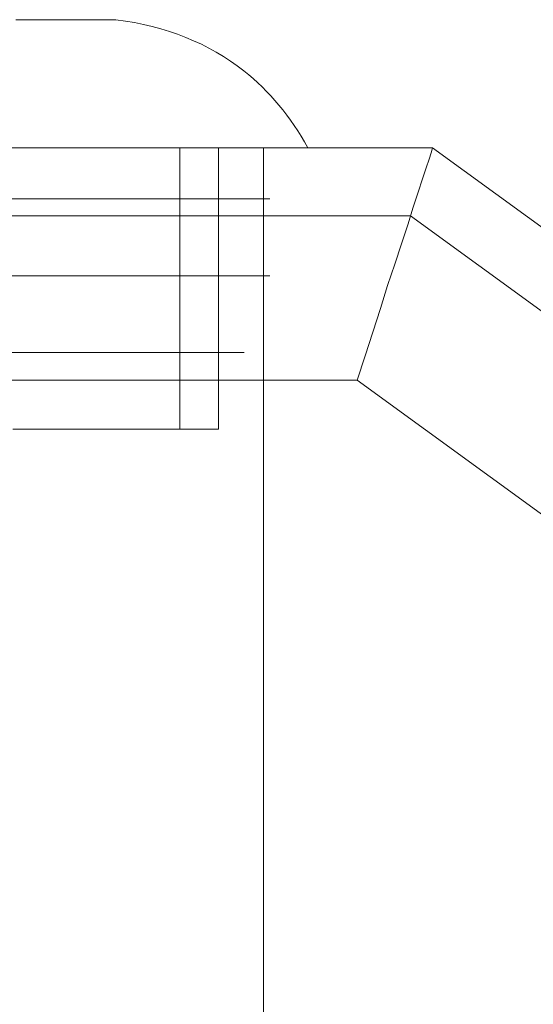
# Model space of a CAD drawing. Units: millimetres. Extents: x 82787 to 89387, y 60139 to 61981.
# Drawn here: x 86096 to 86118, y 61939 to 61981 of the extents above; entities that cross this region are included whole.
import ezdxf

# ---------------------------------------------------------------- set-up
doc = ezdxf.new("R2010")
doc.units = ezdxf.units.MM
for name, color, linetype, lineweight in [('beslag', 253, 'Continuous', 9), ('omkreds', 7, 'Continuous', 9), ('robinia', 32, 'Continuous', 9)]:
    doc.layers.add(name, color=color, linetype=linetype, lineweight=lineweight)

# ---------------------------------------------------------------- blocks, each defined once
blk = doc.blocks.new('38mm prop-flat-2')
at = {"layer": 'beslag'}
for p, q in [((4315.064, -2.2), (4353.564, -2.2)), ((4351.364, -2.2), (4317.264, -2.2)), ((4317.264, -2.2), (4351.364, -2.2)), ((4315.064, -5.5), (4353.564, -5.5)), ((4351.364, -5.5), (4317.264, -5.5)), ((4317.264, -5.5), (4351.364, -5.5)), ((4316.164, -8.8), (4352.464, -8.8)), ((4351.364, -8.8), (4317.264, -8.8)), ((4317.264, -8.8), (4351.364, -8.8))]:
    blk.add_line(p, q, dxfattribs=at)
at = {"layer": 'beslag', "flags": 128}
for points in [[(4342.549, 0), (4343.034, 0), (4343.51, 0), (4343.982, 0), (4344.449, 0), (4344.907, 0), (4345.36, 0), (4345.806, 0), (4346.244, 0), (4346.675, 0), (4347.097, 0), (4347.512, 0), (4347.918, 0), (4348.314, 0), (4348.703, 0), (4349.081, 0), (4349.451, 0), (4349.809, 0), (4350.16, 0), (4350.498, 0), (4350.828, 0), (4351.147, 0), (4351.455, 0), (4351.751, 0), (4352.037, 0), (4352.312, 0), (4352.574, 0), (4352.824, 0), (4353.064, 0), (4353.29, 0), (4353.505, 0), (4353.707, 0), (4353.897, 0), (4354.075, 0), (4354.239, 0), (4354.391, 0), (4354.532, 0), (4354.658, 0), (4354.77, 0), (4354.87, 0), (4354.956, 0), (4355.03, 0), (4355.09, 0), (4355.138, 0), (4355.17, 0), (4355.19, 0), (4355.198, 0), (4355.056, 0.249), (4354.912, 0.491), (4354.762, 0.729), (4354.608, 0.959), (4354.451, 1.185), (4354.289, 1.405), (4354.123, 1.622), (4353.953, 1.83), (4353.781, 2.034), (4353.603, 2.23), (4353.421, 2.422), (4353.234, 2.611), (4353.044, 2.791), (4352.85, 2.967), (4352.652, 3.137), (4352.45, 3.301), (4352.163, 3.517), (4351.871, 3.725), (4351.571, 3.92), (4351.261, 4.106), (4350.944, 4.28), (4350.62, 4.444), (4350.288, 4.598), (4349.95, 4.74), (4349.601, 4.872), (4349.247, 4.995), (4348.885, 5.105), (4348.512, 5.207), (4348.136, 5.295), (4347.75, 5.375), (4347.355, 5.443), (4346.953, 5.501)], [(4342.647, 5.501), (4342.954, 5.501), (4343.252, 5.501), (4343.54, 5.501), (4343.816, 5.501), (4344.085, 5.501), (4344.341, 5.501), (4344.589, 5.501), (4344.823, 5.501), (4345.047, 5.501), (4345.26, 5.501), (4345.462, 5.501), (4345.65, 5.501), (4345.828, 5.501), (4345.992, 5.501), (4346.144, 5.501), (4346.282, 5.501), (4346.411, 5.501), (4346.523, 5.501), (4346.623, 5.501), (4346.711, 5.501), (4346.785, 5.501), (4346.845, 5.501), (4346.893, 5.501), (4346.927, 5.501), (4346.947, 5.501), (4346.953, 5.501), (4346.947, 5.501), (4346.927, 5.501), (4346.893, 5.501), (4346.845, 5.501), (4346.785, 5.501), (4346.711, 5.501), (4346.623, 5.501), (4346.523, 5.501), (4346.411, 5.501), (4346.282, 5.501), (4346.144, 5.501), (4345.992, 5.501), (4345.828, 5.501), (4345.65, 5.501), (4345.462, 5.501), (4345.26, 5.501), (4345.047, 5.501), (4344.823, 5.501), (4344.589, 5.501), (4344.341, 5.501), (4344.085, 5.501), (4343.816, 5.501), (4343.54, 5.501), (4343.252, 5.501), (4342.954, 5.501), (4342.647, 5.501)], [(4355.198, 0), (4355.19, 0), (4355.17, 0), (4355.138, 0), (4355.09, 0), (4355.03, 0), (4354.956, 0), (4354.87, 0), (4354.77, 0), (4354.658, 0), (4354.532, 0), (4354.391, 0), (4354.239, 0), (4354.075, 0), (4353.897, 0), (4353.707, 0), (4353.505, 0), (4353.29, 0), (4353.064, 0), (4352.824, 0), (4352.574, 0), (4352.312, 0), (4352.037, 0), (4351.751, 0), (4351.455, 0), (4351.147, 0), (4350.828, 0), (4350.498, 0), (4350.16, 0), (4349.809, 0), (4349.451, 0), (4349.081, 0), (4348.703, 0), (4348.314, 0), (4347.918, 0), (4347.512, 0), (4347.097, 0), (4346.675, 0), (4346.244, 0), (4345.806, 0), (4345.36, 0), (4344.907, 0), (4344.449, 0), (4343.982, 0), (4343.51, 0), (4343.034, 0), (4342.549, 0)], [(4351.345, -12.098), (4351.325, -12.098), (4351.291, -12.098), (4351.243, -12.098), (4351.183, -12.098), (4351.111, -12.098), (4351.023, -12.098), (4350.924, -12.098), (4350.81, -12.098), (4350.684, -12.098), (4350.546, -12.098), (4350.394, -12.098), (4350.23, -12.098), (4350.054, -12.098), (4349.866, -12.098), (4349.663, -12.098), (4349.449, -12.098), (4349.225, -12.098), (4348.987, -12.098), (4348.739, -12.098), (4348.478, -12.098), (4348.208, -12.098), (4347.926, -12.098), (4347.634, -12.098), (4347.331, -12.098), (4347.017, -12.098), (4346.693, -12.098), (4346.361, -12.098), (4346.018, -12.098), (4345.666, -12.098), (4345.306, -12.098), (4344.935, -12.098), (4344.559, -12.098), (4344.173, -12.098), (4343.778, -12.098), (4343.378, -12.098), (4342.97, -12.098), (4342.555, -12.098)], [(4342.555, -12.098), (4342.97, -12.098), (4343.378, -12.098), (4343.778, -12.098), (4344.173, -12.098), (4344.559, -12.098), (4344.935, -12.098), (4345.306, -12.098), (4345.666, -12.098), (4346.018, -12.098), (4346.361, -12.098), (4346.693, -12.098), (4347.017, -12.098), (4347.331, -12.098), (4347.634, -12.098), (4347.926, -12.098), (4348.208, -12.098), (4348.478, -12.098), (4348.739, -12.098), (4348.987, -12.098), (4349.225, -12.098), (4349.449, -12.098), (4349.663, -12.098), (4349.866, -12.098), (4350.054, -12.098), (4350.23, -12.098), (4350.394, -12.098), (4350.546, -12.098), (4350.684, -12.098), (4350.81, -12.098), (4350.924, -12.098), (4351.023, -12.098), (4351.111, -12.098), (4351.183, -12.098), (4351.243, -12.098), (4351.291, -12.098), (4351.325, -12.098), (4351.345, -12.098), (4351.351, -12.098), (4351.351, 0), (4351.345, 0), (4351.325, 0), (4351.291, 0), (4351.243, 0), (4351.183, 0), (4351.111, 0), (4351.023, 0), (4350.924, 0), (4350.81, 0), (4350.684, 0), (4350.546, 0), (4350.394, 0), (4350.23, 0), (4350.054, 0), (4349.866, 0), (4349.663, 0), (4349.449, 0), (4349.225, 0), (4348.987, 0), (4348.739, 0), (4348.478, 0), (4348.208, 0), (4347.926, 0), (4347.634, 0), (4347.331, 0), (4347.017, 0), (4346.693, 0), (4346.361, 0), (4346.018, 0), (4345.666, 0), (4345.306, 0), (4344.935, 0), (4344.559, 0), (4344.173, 0), (4343.778, 0), (4343.378, 0), (4342.97, 0), (4342.555, 0)], [(4342.555, 0), (4342.97, 0), (4343.378, 0), (4343.778, 0), (4344.173, 0), (4344.559, 0), (4344.935, 0), (4345.306, 0), (4345.666, 0), (4346.018, 0), (4346.361, 0), (4346.693, 0), (4347.017, 0), (4347.331, 0), (4347.634, 0), (4347.926, 0), (4348.208, 0), (4348.478, 0), (4348.739, 0), (4348.987, 0), (4349.225, 0), (4349.449, 0), (4349.663, 0), (4349.866, 0), (4350.054, 0), (4350.23, 0), (4350.394, 0), (4350.546, 0), (4350.684, 0), (4350.81, 0), (4350.924, 0), (4351.023, 0), (4351.111, 0), (4351.183, 0), (4351.243, 0), (4351.291, 0), (4351.325, 0), (4351.345, 0), (4351.351, 0)], [(4342.527, 0), (4342.91, 0), (4343.284, 0), (4343.65, 0), (4344.009, 0), (4344.359, 0), (4344.701, 0), (4345.031, 0), (4345.356, 0), (4345.668, 0), (4345.97, 0), (4346.262, 0), (4346.545, 0), (4346.817, 0), (4347.077, 0), (4347.325, 0), (4347.564, 0), (4347.79, 0), (4348.004, 0), (4348.206, 0), (4348.396, 0), (4348.574, 0), (4348.739, 0), (4348.891, 0), (4349.031, 0), (4349.157, 0), (4349.271, 0), (4349.371, 0), (4349.459, 0), (4349.533, 0), (4349.593, 0), (4349.641, 0), (4349.675, 0), (4349.695, 0), (4349.701, 0), (4349.701, -12.098), (4349.695, -12.098), (4349.675, -12.098), (4349.641, -12.098), (4349.593, -12.098), (4349.533, -12.098), (4349.459, -12.098), (4349.371, -12.098), (4349.271, -12.098), (4349.157, -12.098), (4349.031, -12.098), (4348.891, -12.098), (4348.739, -12.098), (4348.574, -12.098), (4348.396, -12.098), (4348.206, -12.098), (4348.004, -12.098), (4347.79, -12.098), (4347.564, -12.098), (4347.325, -12.098), (4347.077, -12.098), (4346.817, -12.098), (4346.545, -12.098), (4346.262, -12.098), (4345.97, -12.098), (4345.668, -12.098), (4345.356, -12.098), (4345.031, -12.098), (4344.701, -12.098), (4344.359, -12.098), (4344.009, -12.098), (4343.65, -12.098), (4343.284, -12.098), (4342.91, -12.098), (4342.527, -12.098)], [(4349.695, 0), (4349.675, 0), (4349.641, 0), (4349.593, 0), (4349.533, 0), (4349.459, 0), (4349.371, 0), (4349.271, 0), (4349.157, 0), (4349.031, 0), (4348.891, 0), (4348.739, 0), (4348.574, 0), (4348.396, 0), (4348.206, 0), (4348.004, 0), (4347.79, 0), (4347.564, 0), (4347.325, 0), (4347.077, 0), (4346.817, 0), (4346.545, 0), (4346.262, 0), (4345.97, 0), (4345.668, 0), (4345.356, 0), (4345.031, 0), (4344.701, 0), (4344.359, 0), (4344.009, 0), (4343.65, 0), (4343.284, 0), (4342.91, 0), (4342.527, 0)], [(4342.527, -12.098), (4342.91, -12.098), (4343.284, -12.098), (4343.65, -12.098), (4344.009, -12.098), (4344.359, -12.098), (4344.701, -12.098), (4345.031, -12.098), (4345.356, -12.098), (4345.668, -12.098), (4345.97, -12.098), (4346.262, -12.098), (4346.545, -12.098), (4346.817, -12.098), (4347.077, -12.098), (4347.325, -12.098), (4347.564, -12.098), (4347.79, -12.098), (4348.004, -12.098), (4348.206, -12.098), (4348.396, -12.098), (4348.574, -12.098), (4348.739, -12.098), (4348.891, -12.098), (4349.031, -12.098), (4349.157, -12.098), (4349.271, -12.098), (4349.371, -12.098), (4349.459, -12.098), (4349.533, -12.098), (4349.593, -12.098), (4349.641, -12.098), (4349.675, -12.098), (4349.695, -12.098), (4349.701, -12.098)]]:
    blk.add_lwpolyline(points, dxfattribs=at)
blk = doc.blocks.new('38mm prop-flat-3')
at = {"layer": 'beslag'}
for p, q in [((4315.064, -2.2), (4353.564, -2.2)), ((4351.364, -2.2), (4317.264, -2.2)), ((4317.264, -2.2), (4351.364, -2.2)), ((4315.064, -5.5), (4353.564, -5.5)), ((4351.364, -5.5), (4317.264, -5.5)), ((4317.264, -5.5), (4351.364, -5.5)), ((4316.164, -8.8), (4352.464, -8.8)), ((4351.364, -8.8), (4317.264, -8.8)), ((4317.264, -8.8), (4351.364, -8.8))]:
    blk.add_line(p, q, dxfattribs=at)
at = {"layer": 'beslag', "flags": 128}
for points in [[(4342.549, 0), (4343.034, 0), (4343.51, 0), (4343.982, 0), (4344.449, 0), (4344.907, 0), (4345.36, 0), (4345.806, 0), (4346.244, 0), (4346.675, 0), (4347.097, 0), (4347.512, 0), (4347.918, 0), (4348.314, 0), (4348.703, 0), (4349.081, 0), (4349.451, 0), (4349.809, 0), (4350.16, 0), (4350.498, 0), (4350.828, 0), (4351.147, 0), (4351.455, 0), (4351.751, 0), (4352.037, 0), (4352.312, 0), (4352.574, 0), (4352.824, 0), (4353.064, 0), (4353.29, 0), (4353.505, 0), (4353.707, 0), (4353.897, 0), (4354.075, 0), (4354.239, 0), (4354.391, 0), (4354.532, 0), (4354.658, 0), (4354.77, 0), (4354.87, 0), (4354.956, 0), (4355.03, 0), (4355.09, 0), (4355.138, 0), (4355.17, 0), (4355.19, 0), (4355.198, 0), (4355.056, 0.249), (4354.912, 0.491), (4354.762, 0.729), (4354.608, 0.959), (4354.451, 1.185), (4354.289, 1.405), (4354.123, 1.622), (4353.953, 1.83), (4353.781, 2.034), (4353.603, 2.23), (4353.421, 2.422), (4353.234, 2.611), (4353.044, 2.791), (4352.85, 2.967), (4352.652, 3.137), (4352.45, 3.301), (4352.163, 3.517), (4351.871, 3.725), (4351.571, 3.92), (4351.261, 4.106), (4350.944, 4.28), (4350.62, 4.444), (4350.288, 4.598), (4349.95, 4.74), (4349.601, 4.872), (4349.247, 4.995), (4348.885, 5.105), (4348.512, 5.207), (4348.136, 5.295), (4347.75, 5.375), (4347.355, 5.443), (4346.953, 5.501)], [(4342.647, 5.501), (4342.954, 5.501), (4343.252, 5.501), (4343.54, 5.501), (4343.816, 5.501), (4344.085, 5.501), (4344.341, 5.501), (4344.589, 5.501), (4344.823, 5.501), (4345.047, 5.501), (4345.26, 5.501), (4345.462, 5.501), (4345.65, 5.501), (4345.828, 5.501), (4345.992, 5.501), (4346.144, 5.501), (4346.282, 5.501), (4346.411, 5.501), (4346.523, 5.501), (4346.623, 5.501), (4346.711, 5.501), (4346.785, 5.501), (4346.845, 5.501), (4346.893, 5.501), (4346.927, 5.501), (4346.947, 5.501), (4346.953, 5.501), (4346.947, 5.501), (4346.927, 5.501), (4346.893, 5.501), (4346.845, 5.501), (4346.785, 5.501), (4346.711, 5.501), (4346.623, 5.501), (4346.523, 5.501), (4346.411, 5.501), (4346.282, 5.501), (4346.144, 5.501), (4345.992, 5.501), (4345.828, 5.501), (4345.65, 5.501), (4345.462, 5.501), (4345.26, 5.501), (4345.047, 5.501), (4344.823, 5.501), (4344.589, 5.501), (4344.341, 5.501), (4344.085, 5.501), (4343.816, 5.501), (4343.54, 5.501), (4343.252, 5.501), (4342.954, 5.501), (4342.647, 5.501)], [(4355.198, 0), (4355.19, 0), (4355.17, 0), (4355.138, 0), (4355.09, 0), (4355.03, 0), (4354.956, 0), (4354.87, 0), (4354.77, 0), (4354.658, 0), (4354.532, 0), (4354.391, 0), (4354.239, 0), (4354.075, 0), (4353.897, 0), (4353.707, 0), (4353.505, 0), (4353.29, 0), (4353.064, 0), (4352.824, 0), (4352.574, 0), (4352.312, 0), (4352.037, 0), (4351.751, 0), (4351.455, 0), (4351.147, 0), (4350.828, 0), (4350.498, 0), (4350.16, 0), (4349.809, 0), (4349.451, 0), (4349.081, 0), (4348.703, 0), (4348.314, 0), (4347.918, 0), (4347.512, 0), (4347.097, 0), (4346.675, 0), (4346.244, 0), (4345.806, 0), (4345.36, 0), (4344.907, 0), (4344.449, 0), (4343.982, 0), (4343.51, 0), (4343.034, 0), (4342.549, 0)], [(4351.345, -12.098), (4351.325, -12.098), (4351.291, -12.098), (4351.243, -12.098), (4351.183, -12.098), (4351.111, -12.098), (4351.023, -12.098), (4350.924, -12.098), (4350.81, -12.098), (4350.684, -12.098), (4350.546, -12.098), (4350.394, -12.098), (4350.23, -12.098), (4350.054, -12.098), (4349.866, -12.098), (4349.663, -12.098), (4349.449, -12.098), (4349.225, -12.098), (4348.987, -12.098), (4348.739, -12.098), (4348.478, -12.098), (4348.208, -12.098), (4347.926, -12.098), (4347.634, -12.098), (4347.331, -12.098), (4347.017, -12.098), (4346.693, -12.098), (4346.361, -12.098), (4346.018, -12.098), (4345.666, -12.098), (4345.306, -12.098), (4344.935, -12.098), (4344.559, -12.098), (4344.173, -12.098), (4343.778, -12.098), (4343.378, -12.098), (4342.97, -12.098), (4342.555, -12.098)], [(4342.555, -12.098), (4342.97, -12.098), (4343.378, -12.098), (4343.778, -12.098), (4344.173, -12.098), (4344.559, -12.098), (4344.935, -12.098), (4345.306, -12.098), (4345.666, -12.098), (4346.018, -12.098), (4346.361, -12.098), (4346.693, -12.098), (4347.017, -12.098), (4347.331, -12.098), (4347.634, -12.098), (4347.926, -12.098), (4348.208, -12.098), (4348.478, -12.098), (4348.739, -12.098), (4348.987, -12.098), (4349.225, -12.098), (4349.449, -12.098), (4349.663, -12.098), (4349.866, -12.098), (4350.054, -12.098), (4350.23, -12.098), (4350.394, -12.098), (4350.546, -12.098), (4350.684, -12.098), (4350.81, -12.098), (4350.924, -12.098), (4351.023, -12.098), (4351.111, -12.098), (4351.183, -12.098), (4351.243, -12.098), (4351.291, -12.098), (4351.325, -12.098), (4351.345, -12.098), (4351.351, -12.098), (4351.351, 0), (4351.345, 0), (4351.325, 0), (4351.291, 0), (4351.243, 0), (4351.183, 0), (4351.111, 0), (4351.023, 0), (4350.924, 0), (4350.81, 0), (4350.684, 0), (4350.546, 0), (4350.394, 0), (4350.23, 0), (4350.054, 0), (4349.866, 0), (4349.663, 0), (4349.449, 0), (4349.225, 0), (4348.987, 0), (4348.739, 0), (4348.478, 0), (4348.208, 0), (4347.926, 0), (4347.634, 0), (4347.331, 0), (4347.017, 0), (4346.693, 0), (4346.361, 0), (4346.018, 0), (4345.666, 0), (4345.306, 0), (4344.935, 0), (4344.559, 0), (4344.173, 0), (4343.778, 0), (4343.378, 0), (4342.97, 0), (4342.555, 0)], [(4342.555, 0), (4342.97, 0), (4343.378, 0), (4343.778, 0), (4344.173, 0), (4344.559, 0), (4344.935, 0), (4345.306, 0), (4345.666, 0), (4346.018, 0), (4346.361, 0), (4346.693, 0), (4347.017, 0), (4347.331, 0), (4347.634, 0), (4347.926, 0), (4348.208, 0), (4348.478, 0), (4348.739, 0), (4348.987, 0), (4349.225, 0), (4349.449, 0), (4349.663, 0), (4349.866, 0), (4350.054, 0), (4350.23, 0), (4350.394, 0), (4350.546, 0), (4350.684, 0), (4350.81, 0), (4350.924, 0), (4351.023, 0), (4351.111, 0), (4351.183, 0), (4351.243, 0), (4351.291, 0), (4351.325, 0), (4351.345, 0), (4351.351, 0)], [(4342.527, 0), (4342.91, 0), (4343.284, 0), (4343.65, 0), (4344.009, 0), (4344.359, 0), (4344.701, 0), (4345.031, 0), (4345.356, 0), (4345.668, 0), (4345.97, 0), (4346.262, 0), (4346.545, 0), (4346.817, 0), (4347.077, 0), (4347.325, 0), (4347.564, 0), (4347.79, 0), (4348.004, 0), (4348.206, 0), (4348.396, 0), (4348.574, 0), (4348.739, 0), (4348.891, 0), (4349.031, 0), (4349.157, 0), (4349.271, 0), (4349.371, 0), (4349.459, 0), (4349.533, 0), (4349.593, 0), (4349.641, 0), (4349.675, 0), (4349.695, 0), (4349.701, 0), (4349.701, -12.098), (4349.695, -12.098), (4349.675, -12.098), (4349.641, -12.098), (4349.593, -12.098), (4349.533, -12.098), (4349.459, -12.098), (4349.371, -12.098), (4349.271, -12.098), (4349.157, -12.098), (4349.031, -12.098), (4348.891, -12.098), (4348.739, -12.098), (4348.574, -12.098), (4348.396, -12.098), (4348.206, -12.098), (4348.004, -12.098), (4347.79, -12.098), (4347.564, -12.098), (4347.325, -12.098), (4347.077, -12.098), (4346.817, -12.098), (4346.545, -12.098), (4346.262, -12.098), (4345.97, -12.098), (4345.668, -12.098), (4345.356, -12.098), (4345.031, -12.098), (4344.701, -12.098), (4344.359, -12.098), (4344.009, -12.098), (4343.65, -12.098), (4343.284, -12.098), (4342.91, -12.098), (4342.527, -12.098)], [(4349.695, 0), (4349.675, 0), (4349.641, 0), (4349.593, 0), (4349.533, 0), (4349.459, 0), (4349.371, 0), (4349.271, 0), (4349.157, 0), (4349.031, 0), (4348.891, 0), (4348.739, 0), (4348.574, 0), (4348.396, 0), (4348.206, 0), (4348.004, 0), (4347.79, 0), (4347.564, 0), (4347.325, 0), (4347.077, 0), (4346.817, 0), (4346.545, 0), (4346.262, 0), (4345.97, 0), (4345.668, 0), (4345.356, 0), (4345.031, 0), (4344.701, 0), (4344.359, 0), (4344.009, 0), (4343.65, 0), (4343.284, 0), (4342.91, 0), (4342.527, 0)], [(4342.527, -12.098), (4342.91, -12.098), (4343.284, -12.098), (4343.65, -12.098), (4344.009, -12.098), (4344.359, -12.098), (4344.701, -12.098), (4345.031, -12.098), (4345.356, -12.098), (4345.668, -12.098), (4345.97, -12.098), (4346.262, -12.098), (4346.545, -12.098), (4346.817, -12.098), (4347.077, -12.098), (4347.325, -12.098), (4347.564, -12.098), (4347.79, -12.098), (4348.004, -12.098), (4348.206, -12.098), (4348.396, -12.098), (4348.574, -12.098), (4348.739, -12.098), (4348.891, -12.098), (4349.031, -12.098), (4349.157, -12.098), (4349.271, -12.098), (4349.371, -12.098), (4349.459, -12.098), (4349.533, -12.098), (4349.593, -12.098), (4349.641, -12.098), (4349.675, -12.098), (4349.695, -12.098), (4349.701, -12.098)]]:
    blk.add_lwpolyline(points, dxfattribs=at)

msp = doc.modelspace()

# ---------------------------------------------------------------- linework, layer by layer
at = {"layer": 'robinia', "flags": 128}
for points in [[(86061.123, 61975.781), (86113.599, 61975.781), (86061.123, 61975.781)], [(86113.599, 61975.781), (86156.073, 61944.91), (86113.599, 61975.781)], [(86112.663, 61817.039), (86062.058, 61817.039), (86021.132, 61846.812), (86005.499, 61894.953), (86021.132, 61943.093), (86062.058, 61972.866), (86112.663, 61972.866), (86153.59, 61943.093), (86169.223, 61894.953), (86153.59, 61846.812)], [(86161.793, 61894.953), (86147.581, 61938.74), (86110.361, 61965.796), (86064.361, 61965.796), (86027.14, 61938.74), (86012.928, 61894.953), (86027.14, 61851.166), (86064.361, 61824.109), (86110.361, 61824.109), (86147.581, 61851.166), (86161.793, 61894.953)]]:
    msp.add_lwpolyline(points, close=True, dxfattribs=at)
for points in [[(86094.62, 61975.781), (86095.987, 61975.781), (86097.282, 61975.781), (86098.524, 61975.781), (86099.693, 61975.781), (86100.79, 61975.781), (86101.798, 61975.781), (86102.715, 61975.781), (86103.543, 61975.781), (86104.28, 61975.781), (86104.91, 61975.781), (86105.414, 61975.781), (86105.827, 61975.781), (86106.115, 61975.781), (86106.295, 61975.781), (86106.349, 61975.781), (86106.295, 61975.781), (86106.115, 61975.781), (86105.827, 61975.781), (86105.414, 61975.781), (86104.91, 61975.781), (86104.28, 61975.781), (86103.543, 61975.781), (86102.715, 61975.781), (86101.798, 61975.781), (86100.79, 61975.781), (86099.693, 61975.781), (86098.524, 61975.781), (86097.282, 61975.781), (86095.987, 61975.781), (86094.62, 61975.781)], [(86106.349, 61935.789), (86106.349, 61975.781)], [(86110.361, 61965.796), (86110.703, 61966.84), (86111.044, 61967.865), (86111.368, 61968.872), (86111.674, 61969.862), (86111.98, 61970.779), (86112.268, 61971.661), (86112.538, 61972.47), (86112.771, 61973.226), (86112.987, 61973.874), (86113.167, 61974.449), (86113.329, 61974.917), (86113.455, 61975.295), (86113.545, 61975.565), (86113.581, 61975.727), (86113.599, 61975.781)]]:
    msp.add_lwpolyline(points, dxfattribs=at)

# ---------------------------------------------------------------- block references
at = {"layer": 'omkreds'}
for name in ['38mm prop-flat-2', '38mm prop-flat-3']:
    msp.add_blockref(name, (81753.055, 61975.786), dxfattribs=at)

doc.saveas('drawing.dxf')
